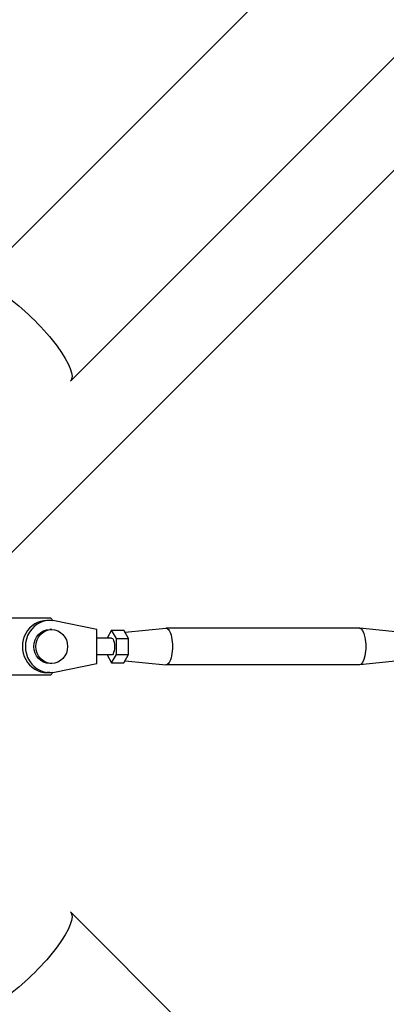
# Model space of a CAD drawing. Units: millimetres. Extents: x -4875 to 5663, y -3692 to 4503.
# Drawn here: x 651 to 781, y 414 to 764 of the extents above; entities that cross this region are included whole.
import ezdxf

# ---------------------------------------------------------------- set-up
doc = ezdxf.new("R2010")
doc.units = ezdxf.units.MM
doc.header["$LTSCALE"] = 20
doc.linetypes.add('HIDDEN', pattern=[9.525, 6.35, -3.175])
doc.layers.add('2d', color=230, linetype='Continuous')
doc.layers.add('EN-Free_Space_Hatch', color=10, linetype='HIDDEN')

msp = doc.modelspace()

# ---------------------------------------------------------------- hatches: boundary and pattern name
at = {"layer": 'EN-Free_Space_Hatch'}
h = msp.add_hatch(dxfattribs=at)
h.set_pattern_fill('ANSI31', color=256, scale=100)
h.set_pattern_definition([(45, (-2874.98, 1541), (-224.506, 224.506), [])])
edge = h.paths.add_edge_path()
edge.add_arc((-19, 541), 1000, 70.09358, 90, ccw=False)
edge.add_line((321.48, 1481.25), (-191.23, 2369.3))
edge.add_arc((674.79, 2869.3), 1000, 30, 210, ccw=False)
edge.add_line((1540.82, 3369.3), (2416.55, 1852.5))
edge.add_arc((1550.52, 1352.5), 1000, -32.7517, 30, ccw=False)
edge.add_arc((1550.52, 270.5), 1000, 30, 32.75161, ccw=False)
edge.add_arc((1550.52, 270.5), 1000, 27.91416, 30, ccw=False)
edge.add_line((2434.17, 738.65), (2559.25, 510.64))
edge.add_line((2559.25, 510.64), (3857.08, 169.43))
edge.add_arc((3618.24, -801.63), 1000, 30, 76.18153, ccw=False)
edge.add_arc((3618.24, -801.63), 1000, -105.55207, 30, ccw=False)
edge.add_line((3350.12, -1765.02), (2705.51, -1585.62))
edge.add_line((2705.51, -1585.62), (2042.22, -1407.89))
edge.add_arc((2629.82, 603.34), 2095.3, 211.7064, 253.71384, ccw=False)
edge.add_line((847.23, -497.89), (707.09, -266.75))
edge.add_arc((1550.52, 270.5), 1000, 210, 212.49635, ccw=False)
edge.add_arc((1550.52, 270.5), 1000, 207.44037, 210, ccw=False)
edge.add_arc((-19, 541), 1000, 270, 313.00239, ccw=False)
edge.add_line((-19, -459), (-2874.98, -459))
edge.add_arc((-2874.98, 541), 1000, 90, 270, ccw=False)
edge.add_line((-2874.98, 1541), (-19, 1541))

# ---------------------------------------------------------------- linework, layer by layer
at = {"layer": '2d'}
for p, q in [((635.21, 669.36), (1735.75, 1769.9)), ((669.36, 635.21), (1769.9, 1735.75)), ((642.83, 551.2), (660.27, 551.2)), ((644.88, 551.2), (662.32, 551.2)), ((660.27, 551.2), (662.32, 551.2)), ((662.06, 550.25), (661.03, 550.25)), ((662.32, 551.2), (663.3, 550.15)), ((678.74, 547), (663.7, 550.08)), ((662.74, 547), (662.06, 547)), ((678.74, 535), (678.74, 547)), ((683.99, 546.77), (682.35, 544)), ((685.7, 543.89), (683.99, 546.77)), ((683.99, 546.77), (688.31, 546.77)), ((690.02, 543.89), (688.31, 546.77)), ((688.74, 546.05), (703.28, 547.5)), ((771.96, 547.5), (703.35, 547.5)), ((787.05, 546), (772.03, 547.5)), ((683.99, 544), (678.74, 544)), ((685.7, 538.11), (685.7, 543.89)), ((685.7, 543.89), (690.02, 543.89)), ((690.02, 538.11), (690.02, 543.89)), ((662.74, 535), (662.06, 535)), ((663.7, 531.92), (678.74, 535)), ((683.99, 538), (678.74, 538)), ((682.35, 538), (683.99, 535.23)), ((683.99, 535.23), (685.7, 538.11)), ((683.99, 535.23), (688.31, 535.23)), ((685.7, 538.11), (690.02, 538.11)), ((688.31, 535.23), (690.02, 538.11)), ((688.74, 535.95), (703.28, 534.5)), ((787.05, 536), (772.03, 534.5)), ((662.06, 531.75), (661.03, 531.75)), ((663.3, 531.84), (662.32, 530.8)), ((771.96, 534.5), (703.35, 534.5)), ((662.32, 530.8), (644.88, 530.8)), ((669.36, 446.79), (1769.9, -653.75))]:
    msp.add_line(p, q, dxfattribs=at)
at = {"layer": '2d', "extrusion": (0, 0, -1)}
for centre, major_axis, ratio, start_param, end_param in [((652.29, 652.29), (-17.08, 17.08), 0.258909, 0, 3.141593), ((662.06, 541), (0, 6), 0.93983, 3.141593, 6.283185), ((703.35, 541), (0, 6.5), 0.341642, -0.034086, 3.175679), ((771.96, 541), (0, 6.5), 0.341642, 0, 3.141593), ((683.99, 541), (0, 3), 0.341642, 0, 3.141593), ((652.29, 429.71), (17.08, 17.08), 0.258909, 0, 3.141593)]:
    msp.add_ellipse(centre, major_axis=major_axis, ratio=ratio, start_param=start_param, end_param=end_param, dxfattribs=at)
at = {"layer": '2d'}
for centre, start_param, end_param in [((661.03, 541), 0, 3.141593), ((662.06, 541), -0.190344, 3.331952)]:
    msp.add_ellipse(centre, major_axis=(0, 9.25), ratio=0.93983, start_param=start_param, end_param=end_param, dxfattribs=at)
msp.add_ellipse((662.74, 541), major_axis=(0, 6), ratio=0.93983, dxfattribs=at)

doc.saveas('drawing.dxf')
